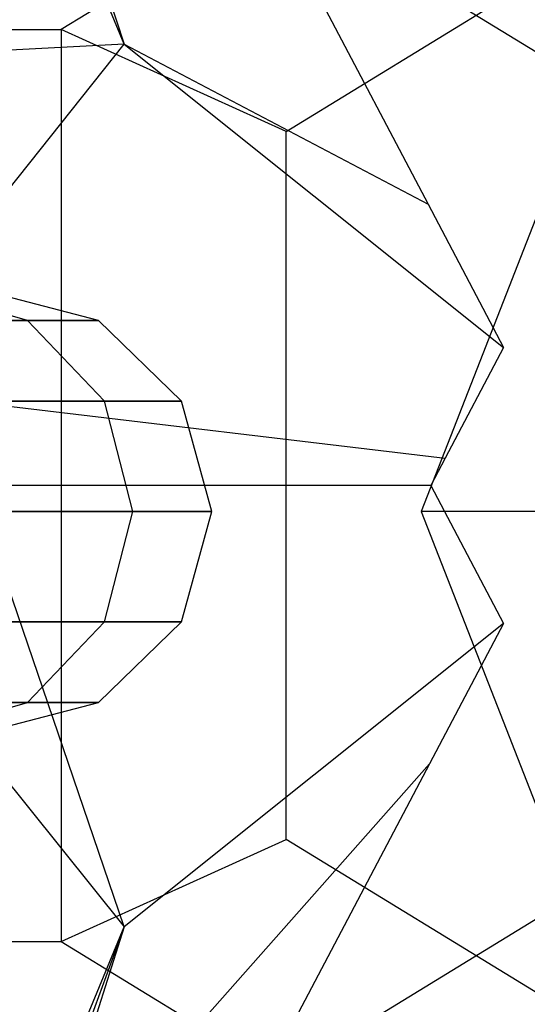
# Model space of a CAD drawing. Extents: x -4275 to 4275, y -4500 to 4500.
# Drawn here: x 58 to 67, y -1896 to -1880 of the extents above; entities that cross this region are included whole.
import ezdxf

# ---------------------------------------------------------------- set-up
doc = ezdxf.new("R2010")
doc.units = 0

msp = doc.modelspace()

# ---------------------------------------------------------------- linework, layer by layer
at = {"color": 0}
for p, q in [((71.689892, -1872.057672, 2376.058363), (59.02088, -1879.807672, 2371.621738)), ((60.091157, -1880.057672, 2431.871053), (57.660313, -1874.225675, 2427.466504)), ((58.276507, -1874.567291, 2437.05288), (60.091157, -1880.057672, 2431.871053)), ((69.298469, -1881.539723, 2414.42408), (59.46086, -1875.521774, 2410.978998)), ((62.843826, -1881.539723, 2369.781879), (72.681435, -1875.521774, 2373.22696)), ((63.000113, -1878.494469, 2412.218427), (65.25618, -1882.776861, 2413.008491)), ((47.783391, -1879.807672, 2403.710971), (59.02088, -1879.807672, 2371.621738)), ((59.02088, -1879.807672, 2371.621738), (59.02088, -1895.307672, 2371.621738)), ((62.843826, -1881.539723, 2369.781879), (59.02088, -1879.807672, 2371.621738)), ((60.091157, -1880.057672, 2431.871053), (53.626012, -1880.39072, 2438.986659)), ((55.443494, -1885.889669, 2433.796745), (60.091157, -1880.057672, 2431.871053)), ((60.091157, -1880.057672, 2431.871053), (66.539367, -1885.212562, 2413.457856)), ((60.091157, -1880.057672, 2431.871053), (65.25618, -1882.776861, 2413.008491)), ((62.843826, -1893.575621, 2369.781879), (62.843826, -1881.539723, 2369.781879)), ((67.34797, -1882.343146, 2371.341714), (65.138777, -1888, 2370.56082)), ((65.25618, -1882.776861, 2413.008491), (66.539367, -1885.212562, 2413.457856)), ((58.44645, -1884.752405, 2452.224158), (56.655559, -1884.25, 2452.992758)), ((59.655093, -1884.752405, 2461.525709), (57.727247, -1884.25, 2461.240322)), ((58.44645, -1884.752405, 2452.224158), (52.537, -1884.752405, 2444.94006)), ((55.903771, -1884.752405, 2469.85539), (59.655093, -1884.752405, 2461.525709)), ((59.655093, -1884.752405, 2461.525709), (58.44645, -1884.752405, 2452.224158)), ((59.757473, -1886.125, 2451.661503), (58.44645, -1884.752405, 2452.224158)), ((61.066374, -1886.125, 2461.734627), (59.655093, -1884.752405, 2461.525709)), ((66.539367, -1885.212562, 2413.457856), (65.54964, -1887.091227, 2413.111259)), ((55.443494, -1885.889669, 2433.796745), (65.54964, -1887.091227, 2413.111259)), ((59.757473, -1886.125, 2451.661503), (53.357829, -1886.125, 2443.773183)), ((57.068999, -1886.125, 2470.61066), (61.066374, -1886.125, 2461.734627)), ((61.066374, -1886.125, 2461.734627), (59.757473, -1886.125, 2451.661503)), ((60.237341, -1888, 2451.455558), (59.757473, -1886.125, 2451.661503)), ((61.582939, -1888, 2461.811097), (61.066374, -1886.125, 2461.734627)), ((65.54964, -1887.091227, 2413.111259), (65.303906, -1887.557672, 2413.025204)), ((65.303906, -1887.557672, 2413.025204), (57.529985, -1887.557672, 2427.838662)), ((60.091157, -1895.057672, 2431.871053), (57.529985, -1887.557672, 2427.838662)), ((65.303906, -1887.557672, 2413.025204), (66.539367, -1889.902782, 2413.457856)), ((60.237341, -1888, 2451.455558), (53.658273, -1888, 2443.346076)), ((57.495503, -1888, 2470.887109), (61.582939, -1888, 2461.811097)), ((59.757473, -1889.875, 2451.661503), (60.237341, -1888, 2451.455558)), ((61.582939, -1888, 2461.811097), (60.237341, -1888, 2451.455558)), ((61.066374, -1889.875, 2461.734627), (61.582939, -1888, 2461.811097)), ((121.815213, -1888, 2210.22006), (65.138777, -1888, 2370.56082)), ((65.138777, -1888, 2370.56082), (67.34797, -1893.656854, 2371.341714)), ((55.419138, -1889.245146, 2433.866295), (60.091157, -1895.057672, 2431.871053)), ((59.757473, -1889.875, 2451.661503), (53.357829, -1889.875, 2443.773183)), ((57.068999, -1889.875, 2470.61066), (61.066374, -1889.875, 2461.734627)), ((58.44645, -1891.247595, 2452.224158), (59.757473, -1889.875, 2451.661503)), ((59.655093, -1891.247595, 2461.525709), (61.066374, -1889.875, 2461.734627)), ((61.066374, -1889.875, 2461.734627), (59.757473, -1889.875, 2451.661503)), ((66.539367, -1889.902782, 2413.457856), (60.091157, -1895.057672, 2431.871053)), ((66.539367, -1889.902782, 2413.457856), (65.280739, -1892.291868, 2413.017091)), ((58.44645, -1891.247595, 2452.224158), (52.537, -1891.247595, 2444.94006)), ((55.903771, -1891.247595, 2469.85539), (59.655093, -1891.247595, 2461.525709)), ((56.655559, -1891.75, 2452.992758), (58.44645, -1891.247595, 2452.224158)), ((57.727247, -1891.75, 2461.240322), (59.655093, -1891.247595, 2461.525709)), ((59.655093, -1891.247595, 2461.525709), (58.44645, -1891.247595, 2452.224158)), ((65.280739, -1892.291868, 2413.017091), (57.684669, -1900.870198, 2427.396953)), ((65.280739, -1892.291868, 2413.017091), (63.000113, -1896.620875, 2412.218427)), ((59.02088, -1895.307672, 2371.621738), (62.843826, -1893.575621, 2369.781879)), ((59.46086, -1899.593571, 2410.978998), (69.298469, -1893.575621, 2414.42408)), ((72.681435, -1899.593571, 2373.22696), (62.843826, -1893.575621, 2369.781879)), ((60.091157, -1895.057672, 2431.871053), (55.884445, -1906.559878, 2432.537586)), ((57.684669, -1900.870198, 2427.396953), (60.091157, -1895.057672, 2431.871053)), ((60.091157, -1895.057672, 2431.871053), (58.305657, -1900.700815, 2436.96964)), ((47.783391, -1895.307672, 2403.710971), (59.02088, -1895.307672, 2371.621738)), ((59.02088, -1895.307672, 2371.621738), (71.689892, -1903.057672, 2376.058363))]:
    msp.add_line(p, q, dxfattribs=at)

doc.saveas('drawing.dxf')
